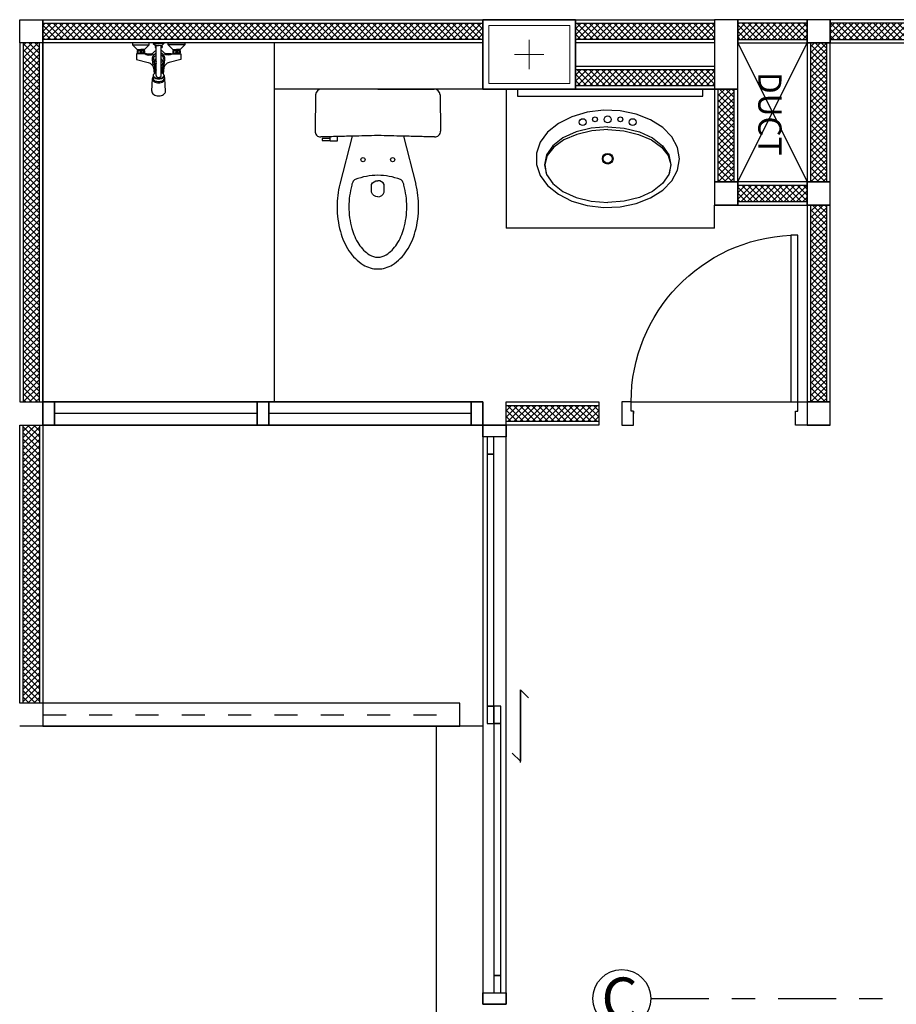
# Model space of a CAD drawing. Extents: x -3 to 214, y -139 to -4.
# Drawn here: x 116 to 119, y -109 to -105 of the extents above; entities that cross this region are included whole.
import ezdxf

# ---------------------------------------------------------------- set-up
doc = ezdxf.new("R2010")
doc.units = 0
doc.header["$MEASUREMENT"] = 0
doc.linetypes.add('CENTER', pattern=[2, 1.25, -0.25, 0.25, -0.25])
doc.linetypes.add('DASHED', pattern=[0.25, 0.125, -0.125])
doc.layers.get('0').update_dxf_attribs({"linetype": 'CONTINUOUS'})
for name, color, linetype in [('', 7, 'CONTINUOUS'), ('1-com', 82, 'CONTINUOUS'), ('COLM', 250, 'CONTINUOUS'), ('DOOR', 7, 'CONTINUOUS'), ('SANI', 250, 'CONTINUOUS'), ('SANI-DETL', 250, 'CONTINUOUS'), ('WALL', 7, 'CONTINUOUS'), ('WC-DET1', 8, 'CONTINUOUS'), ('WC-DET2', 250, 'CONTINUOUS'), ('WC-OUTL', 7, 'CONTINUOUS'), ('WIND', 250, 'CONTINUOUS')]:
    doc.layers.add(name, color=color, linetype=linetype)
for name, color, linetype, lineweight in [('.01', 250, 'CONTINUOUS', 9), ('.03', 250, 'CONTINUOUS', 9), ('ด้าน2', 8, 'CONTINUOUS', 5)]:
    doc.layers.add(name, color=color, linetype=linetype, lineweight=lineweight)
doc.styles.add('CordiaUPC', font='CORDIAU.TTF')
doc.styles.add('ROMANS', font='romans')
pattern_1 = [(225, (135.249564, -126.253828), (0.013258252, -0.013258252), []), (315, (135.249564, -126.253828), (0.013258252, 0.013258252), [])]
pattern_2 = [(315, (102.318292, -128.460395), (-0.013258252, -0.013258252), []), (225, (102.318292, -128.460395), (-0.013258252, 0.013258252), [])]
pattern_3 = [(315, (102.48702, -126.253828), (-0.013258252, -0.013258252), []), (225, (102.48702, -126.253828), (-0.013258252, 0.013258252), [])]
pattern_4 = [(315, (104.98702, -126.453828), (-0.013258252, -0.013258252), []), (225, (104.98702, -126.453828), (-0.013258252, 0.013258252), [])]
pattern_5 = [(315, (102.118292, -121.860395), (-0.013258252, -0.013258252), []), (225, (102.118292, -121.860395), (-0.013258252, 0.013258252), [])]
pattern_6 = [(315, (102.118292, -121.860395), (-0.013258252, -0.013258252), []), (225, (102.118292, -121.860395), (-0.013258252, 0.013258252), [])]
pattern_7 = [(315, (102.518292, -121.860395), (-0.013258252, -0.013258252), []), (225, (102.518292, -121.860395), (-0.013258252, 0.013258252), [])]
pattern_8 = [(315, (102.518292, -122.810395), (-0.013258252, -0.013258252), []), (225, (102.518292, -122.810395), (-0.013258252, 0.013258252), [])]
pattern_9 = [(315, (104.68702, -127.903828), (-0.013258252, -0.013258252), []), (225, (104.68702, -127.903828), (-0.013258252, 0.013258252), [])]
pattern_10 = [(315, (99.118292, -122.810395), (-0.013258252, -0.013258252), []), (225, (99.118292, -122.810395), (-0.013258252, 0.013258252), [])]
pattern_11 = [(315, (104.98702, -126.253828), (-0.013258252, -0.013258252), []), (225, (104.98702, -126.253828), (-0.013258252, 0.013258252), [])]
pattern_12 = [(315, (102.118292, -121.160395), (-0.013258252, -0.013258252), []), (225, (102.118292, -121.160395), (-0.013258252, 0.013258252), [])]

# ---------------------------------------------------------------- blocks, each defined once
blk = doc.blocks.new('DR080SL2')
at = {"layer": 'DOOR', "color": 7}
for points in [[(-0.36, 0.77), (-0.33, 0.77), (-0.33, 0.05), (-0.36, 0.05)], [(-0.36, 0.05), (-0.4, 0.05), (-0.4, -0.05), (-0.35, -0.05), (-0.35, 0.01), (-0.36, 0.01)], [(0.35, 0), (0.35, 0.01), (0.36, 0.01), (0.36, 0.05), (0.4, 0.05), (0.4, -0.05), (0.35, -0.05), (0.35, 0.01)]]:
    blk.add_lwpolyline(points, close=True, dxfattribs=at)
at = {"layer": 'DOOR', "color": 15}
blk.add_arc((-0.36, 0.05), 0.72, 0, 87.612, dxfattribs=at)
blk = doc.blocks.new('lav1')
at = {"layer": 'WC-DET1', "color": 7, "linetype": 'Continuous'}
for points in [[(0, 0.1373, 0), (-0.0707, 0.1317, 0), (-0.1367, 0.1154, 0), (-0.1933, 0.0895, 0), (-0.2367, 0.0557, 0), (-0.264, 0.0164, 0), (-0.2733, -0.0258, 0), (-0.264, -0.068, 0), (-0.2367, -0.1074, 0), (-0.1933, -0.1412, 0), (-0.1367, -0.1671, 0), (-0.0707, -0.1834, 0), (0, -0.1889, 0)], [(0, 0.1373, 0), (0.0707, 0.1317, 0), (0.1367, 0.1154, 0), (0.1933, 0.0895, 0), (0.2367, 0.0557, 0), (0.264, 0.0164, 0), (0.2733, -0.0258, 0), (0.264, -0.068, 0), (0.2367, -0.1074, 0), (0.1933, -0.1412, 0), (0.1367, -0.1671, 0), (0.0707, -0.1834, 0), (0, -0.1889, 0)]]:
    blk.add_polyline3d(points, dxfattribs=at)
at = {"layer": 'WC-DET1', "linetype": 'Continuous'}
for points in [[(0, 0.1255, 0), (-0.0691, 0.1201, 0), (-0.1336, 0.105, 0), (-0.1894, 0.0811, 0), (-0.2327, 0.05, 0), (-0.2609, 0.0136, 0), (-0.2719, -0.0256, 0), (-0.2652, -0.0651, 0)], [(0, 0.1255, 0), (0.0691, 0.1201, 0), (0.1336, 0.105, 0), (0.1894, 0.0811, 0), (0.2327, 0.05, 0), (0.2609, 0.0136, 0), (0.2719, -0.0256, 0), (0.2652, -0.0651, 0)]]:
    blk.add_polyline3d(points, dxfattribs=at)
at = {"layer": 'WC-DET1'}
for centre, radius in [((-0.1078, 0.1579), 0.0148), ((0, 0.1698), 0.0148), ((0.1078, 0.1579), 0.0148), ((0, 0), 0.0192)]:
    blk.add_circle(centre, radius, dxfattribs=at)
at = {"layer": 'WC-DET2'}
for centre, radius in [((-0.0547, 0.1698), 0.0104), ((0.0547, 0.1698), 0.0104), ((0, 0), 0.0231)]:
    blk.add_circle(centre, radius, dxfattribs=at)
at = {"layer": 'WC-OUTL', "linetype": 'Continuous'}
blk.add_polyline3d([(0.3102, -0.0007, 0), (0.3019, 0.0478, 0), (0.2772, 0.0937, 0), (0.2377, 0.1345, 0), (0.1853, 0.168, 0), (0.1229, 0.1924, 0), (0.0539, 0.2064, 0), (-0.018, 0.2093, 0), (-0.089, 0.2008, 0), (-0.1551, 0.1814, 0), (-0.2129, 0.1523, 0), (-0.2592, 0.1149, 0), (-0.2915, 0.0712, 0), (-0.3081, 0.0237, 0), (-0.3081, -0.0252, 0), (-0.2915, -0.0727, 0), (-0.2592, -0.1163, 0), (-0.2129, -0.1537, 0), (-0.1551, -0.1829, 0), (-0.089, -0.2023, 0), (-0.018, -0.2107, 0), (0.0539, -0.2079, 0), (0.1229, -0.1939, 0), (0.1853, -0.1695, 0), (0.2377, -0.1359, 0), (0.2772, -0.0951, 0), (0.3019, -0.0492, 0), (0.3102, -0.0007, 0)], dxfattribs=at)
blk = doc.blocks.new('C112P')
at = {"layer": 'SANI'}
for p, q in [((0, 0), (-0.2436, 0)), ((0, 0), (0.2436, 0)), ((-0.2686, -0.0244), (-0.2704, -0.1807)), ((0.2686, -0.0244), (0.2704, -0.1807))]:
    blk.add_line(p, q, dxfattribs=at)
for points in [[(-0.176, -0.2045), (-0.176, -0.225), (-0.206, -0.225), (-0.206, -0.221)], [(-0.206, -0.2137), (-0.206, -0.2052)], [(-0.111, -0.203), (-0.1642, -0.41)], [(0.111, -0.203), (0.1642, -0.41)], [(-0.206, -0.213), (-0.241, -0.213), (-0.241, -0.221), (-0.206, -0.221)]]:
    blk.add_lwpolyline(points, dxfattribs=at)
for points in [[(-0.1642, -0.41, 0.060393), (-0.176, -0.5075, 0.066378), (-0.1617, -0.6145, 0.07894), (-0.1245, -0.6974, 0.107161), (-0.063, -0.7578, 0.141828), (0, -0.776, 0.141828)], [(0, -0.776, 0.141828), (0.063, -0.7578, 0.107161), (0.1245, -0.6974, 0.07894), (0.1617, -0.6145, 0.066378), (0.176, -0.5075, 0.060393), (0.1642, -0.41, 0.07894)]]:
    blk.add_lwpolyline(points, format="xyb", dxfattribs=at)
for centre, radius, start, end in [((-0.2436, -0.025), 0.025, 90, 178.6163), ((0.2436, -0.025), 0.025, 1.3837, 90), ((-0.2471, -0.1829), 0.0234, 174.6505, 270.8232), ((4.448, -178.999), 178.8543, 91.491072, 91.50412), ((4.448, -178.999), 178.8543, 91.46026, 91.481762), ((-4.448, -178.999), 178.8543, 88.518238, 88.53974), ((-4.448, -178.999), 178.8543, 88.508928, 88.518238), ((-4.2196, -161.8714), 161.7267, 88.418219, 88.43194), ((0.2454, -0.1813), 0.025, 268.4959, 1.3837)]:
    blk.add_arc(centre, radius, start, end, dxfattribs=at)
at = {"layer": 'SANI-DETL'}
blk.add_lwpolyline([(-0.206, -0.221), (-0.206, -0.2137)], dxfattribs=at)
for points in [[(0, -0.465, -0.331195), (-0.027, -0.444), (-0.027, -0.412, -0.315552), (0, -0.395, -0.951778)], [(0, -0.465, 0.331195), (0.027, -0.444), (0.027, -0.412, 0.315552), (0, -0.395, 0.951778)]]:
    blk.add_lwpolyline(points, format="xyb", dxfattribs=at)
for centre in [(-0.064, -0.304), (0.064, -0.304)]:
    blk.add_circle(centre, 0.009, dxfattribs=at)
for centre, radius, start, end in [((4.448, -178.999), 178.8543, 91.481762, 91.491072), ((4.448, -178.999), 178.8543, 91.425059, 91.46026), ((-4.448, -178.999), 178.8543, 88.53974, 88.574941), ((0.0004, -0.6395), 0.2679, 90.0772, 111.4294), ((-0.0004, -0.6395), 0.2679, 68.5706, 89.9228), ((0.2322, -0.5075), 0.3572, 164.8096, 180), ((0.1178, -0.4764), 0.2387, 161.4862, 164.8096), ((-0.0902, -0.4087), 0.02, 111.4294, 156.1597), ((0.0902, -0.4087), 0.02, 23.8403, 68.5706), ((-0.1178, -0.4764), 0.2387, 15.1904, 18.5138), ((-0.2322, -0.5075), 0.3572, 0, 15.1904), ((0.2322, -0.5075), 0.3572, 180, 195.1904), ((-0.2322, -0.5075), 0.3572, 344.8096, 0), ((0.1178, -0.5386), 0.2387, 195.1904, 213.2446), ((-0.1178, -0.5386), 0.2387, 326.7554, 344.8096), ((0.0455, -0.5859), 0.1522, 213.2446, 237.7108), ((-0.0455, -0.5859), 0.1522, 302.2892, 326.7554), ((0, -0.658), 0.067, 237.7108, 270), ((0, -0.658), 0.067, 270, 302.2892)]:
    blk.add_arc(centre, radius, start, end, dxfattribs=at)
blk = doc.blocks.new('TS305AP')
at = {"layer": 'WC-DET1'}
for p, q in [((-0.013, -0.022), (-0.011, -0.022)), ((0.013, -0.022), (0.011, -0.022)), ((-0.0294, -0.2089), (-0.027, -0.1535)), ((-0.0234, -0.1404), (-0.0234, -0.1544)), ((0.0234, -0.1404), (0.0234, -0.1544)), ((0.0294, -0.2089), (0.0269, -0.1535))]:
    blk.add_line(p, q, dxfattribs=at)
for points in [[(-0.099, 0), (-0.113, 0), (-0.113, -0.008)], [(-0.078, 0), (-0.099, 0)], [(-0.041, -0.008), (-0.041, 0), (-0.078, 0)], [(-0.011, 0), (0.011, 0)], [(0.011, 0), (0.023, 0)], [(0.023, 0), (0.023, -0.003)], [(0.041, -0.008), (0.041, 0), (0.078, 0)], [(0.078, 0), (0.099, 0)], [(0.099, 0), (0.113, 0), (0.113, -0.008)], [(-0.113, -0.008), (-0.093, -0.028), (-0.091, -0.028)], [(-0.113, -0.008), (-0.041, -0.008)], [(-0.091, -0.033), (-0.093, -0.035), (-0.093, -0.043), (-0.091, -0.045)], [(-0.091, -0.028), (-0.091, -0.033)], [(-0.091, -0.028), (-0.077, -0.028)], [(-0.091, -0.033), (-0.077, -0.033)], [(-0.089, -0.035), (-0.086, -0.033)], [(-0.08, -0.035), (-0.077, -0.035)], [(-0.063, -0.028), (-0.077, -0.028)], [(-0.063, -0.033), (-0.077, -0.033)], [(-0.074, -0.035), (-0.077, -0.035)], [(-0.065, -0.035), (-0.068, -0.033)], [(-0.041, -0.008), (-0.061, -0.028), (-0.063, -0.028)], [(-0.063, -0.028), (-0.063, -0.033)], [(-0.063, -0.033), (-0.061, -0.035), (-0.061, -0.043), (-0.063, -0.045)], [(-0.023, 0), (-0.023, -0.003)], [(-0.023, 0), (-0.011, 0)], [(-0.023, -0.003), (-0.014, -0.011), (-0.011, -0.011)], [(-0.011, -0.141), (-0.011, -0.011)], [(-0.011, -0.011), (0, -0.011)], [(0.011, -0.011), (0, -0.011)], [(0.023, -0.003), (0.014, -0.011), (0.011, -0.011)], [(0.011, -0.141), (0.011, -0.011)], [(0.041, -0.008), (0.061, -0.028), (0.063, -0.028)], [(0.113, -0.008), (0.041, -0.008)], [(0.063, -0.033), (0.061, -0.035), (0.061, -0.043), (0.063, -0.045)], [(0.063, -0.028), (0.077, -0.028)], [(0.063, -0.028), (0.063, -0.033)], [(0.063, -0.033), (0.077, -0.033)], [(0.065, -0.035), (0.068, -0.033)], [(0.074, -0.035), (0.077, -0.035)], [(0.091, -0.028), (0.077, -0.028)], [(0.091, -0.033), (0.077, -0.033)], [(0.08, -0.035), (0.077, -0.035)], [(0.089, -0.035), (0.086, -0.033)], [(0.113, -0.008), (0.093, -0.028), (0.091, -0.028)], [(0.091, -0.028), (0.091, -0.033)], [(0.091, -0.033), (0.093, -0.035), (0.093, -0.043), (0.091, -0.045)], [(-0.091, -0.047), (-0.091, -0.045)], [(-0.091, -0.045), (-0.077, -0.045)], [(-0.063, -0.047), (-0.091, -0.047)], [(-0.089, -0.043), (-0.087, -0.045)], [(-0.08, -0.043), (-0.077, -0.043)], [(-0.074, -0.043), (-0.077, -0.043)], [(-0.063, -0.045), (-0.077, -0.045)], [(-0.065, -0.043), (-0.067, -0.045)], [(-0.063, -0.047), (-0.063, -0.045)], [(-0.052, -0.047), (-0.063, -0.047)], [(0.052, -0.047), (0.063, -0.047)], [(0.063, -0.045), (0.077, -0.045)], [(0.063, -0.047), (0.063, -0.045)], [(0.063, -0.047), (0.091, -0.047)], [(0.065, -0.043), (0.067, -0.045)], [(0.074, -0.043), (0.077, -0.043)], [(0.08, -0.043), (0.077, -0.043)], [(0.091, -0.045), (0.077, -0.045)], [(0.089, -0.043), (0.087, -0.045)], [(0.091, -0.047), (0.091, -0.045)], [(-0.0199, -0.1339), (-0.0199, -0.1331)]]:
    blk.add_lwpolyline(points, dxfattribs=at)
for points in [[(-0.052, -0.047, 0.124787), (-0.028, -0.046, 0.150148), (-0.022, -0.042, -0.138484), (-0.011, -0.0325, -0.763371)], [(-0.0137, -0.0111, 0.295855), (-0.013, -0.022, 2.290285)], [(0.052, -0.047, -0.124787), (0.028, -0.046, -0.150148), (0.022, -0.042, 0.138484), (0.011, -0.0325, 0.763371)], [(0.0137, -0.0111, -0.295855), (0.013, -0.022, -2.290285)], [(-0.091, -0.047), (-0.096, -0.047), (-0.096, -0.072), (-0.045, -0.085, -0.262594), (-0.022, -0.107), (-0.0196, -0.1324, 0.359112)], [(-0.022, -0.106), (-0.027, -0.073, -0.341063), (-0.011, -0.0442, -0.987421)], [(-0.022, -0.071, -0.265345), (-0.011, -0.0527, -0.685598)], [(-0.022, -0.071), (-0.0141, -0.1304, 0.389882)], [(0.022, -0.106), (0.027, -0.073, 0.341063), (0.011, -0.0442, 0.987421)], [(0.022, -0.071, 0.265345), (0.011, -0.0527, 0.685598)], [(0.022, -0.071), (0.0141, -0.1304, -0.389882)], [(0.091, -0.047), (0.096, -0.047), (0.096, -0.072), (0.045, -0.085, 0.262594), (0.022, -0.107), (0.0195, -0.1335, -0.359112)], [(-0.017, -0.109, -0.339407), (-0.011, -0.1031)], [(0.017, -0.109, 0.339407), (0.011, -0.1031)], [(-0.0234, -0.1456, 0.037038), (-0.0252, -0.1481, 0.138318), (-0.0271, -0.1546, 0.138318), (-0.0252, -0.1612, 0.107063), (-0.0192, -0.1675, 0.080523), (-0.0108, -0.1714, 0.068353), (-0.0001, -0.1729, 0.068353), (0.0107, -0.1714, 0.080523), (0.019, -0.1675, 0.107063), (0.0251, -0.1612, 0.138318), (0.0269, -0.1546, 0.138318), (0.0251, -0.1481, 0.034344), (0.0234, -0.1458, 0.080523)], [(-0.0109, -0.1293, 0.054612), (-0.0166, -0.1315, 0.10552), (-0.022, -0.1361, 0.166556), (-0.0234, -0.1404, 0.166556), (-0.022, -0.1447, 0.10552), (-0.0166, -0.1492, 0.068258), (-0.0094, -0.1519, 0.054428), (0, -0.1529, 0.054428), (0.0094, -0.1519, 0.068258), (0.0166, -0.1492, 0.10552), (0.022, -0.1447, 0.166556), (0.0234, -0.1404, 0.166556), (0.022, -0.1361, 0.10552), (0.0166, -0.1315, 0.053866), (0.011, -0.1293, 0.054428)], [(-0.0233, -0.1416, 0.045176), (-0.0234, -0.1429, 0.166556), (-0.022, -0.1472, 0.10552), (-0.0166, -0.1517, 0.068258), (-0.0094, -0.1544, 0.054428), (0, -0.1554, 0.054428), (0.0094, -0.1544, 0.068258), (0.0166, -0.1517, 0.10552), (0.022, -0.1472, 0.166556), (0.0234, -0.1429, 0.045176), (0.0233, -0.1416, 0.10552)], [(-0.0234, -0.1544, 0.166556), (-0.022, -0.1587, 0.10552), (-0.0166, -0.1633, 0.068258), (-0.0094, -0.1659, 0.054428), (0, -0.1669, 0.054428), (0.0094, -0.1659, 0.068258), (0.0166, -0.1633, 0.10552), (0.022, -0.1587, 0.166556), (0.0234, -0.1544, 0.166556)], [(-0.011, -0.141, 0.130159), (-0.0102, -0.1439, 0.106469), (-0.0078, -0.1467, 0.084248), (-0.0043, -0.1484, 0.073281), (0, -0.149, 0.073281), (0.0043, -0.1484, 0.084248), (0.0078, -0.1467, 0.106469), (0.0102, -0.1439, 0.130159), (0.011, -0.141, 0.130159)], [(-0.0294, -0.2077, 0.021721), (-0.0294, -0.2089, 0.137703), (-0.0274, -0.2161, 0.107036), (-0.0208, -0.223, 0.080802), (-0.0117, -0.2273, 0.068708), (0, -0.2289, 0.068708), (0.0117, -0.2273, 0.080802), (0.0208, -0.223, 0.107036), (0.0274, -0.2161, 0.137703), (0.0294, -0.2089, 0.011582), (0.0294, -0.2082, 0.107036)]]:
    blk.add_lwpolyline(points, format="xyb", dxfattribs=at)
for centre, radius, start, end in [((0, -0.084), 0.019, 125.3765, 234.6235), ((0, -0.084), 0.012, 156.4435, 203.5565), ((0, -0.084), 0.019, 305.3765, 54.6235), ((0, -0.084), 0.012, 336.4435, 23.5565), ((0, -0.124), 0.013, 147.7958, 205.2047), ((0, -0.124), 0.013, 334.7953, 32.2042)]:
    blk.add_arc(centre, radius, start, end, dxfattribs=at)
at = {"layer": 'WC-DET2'}
for points in [[(-0.093, -0.043), (-0.089, -0.043), (-0.089, -0.035), (-0.093, -0.035)], [(-0.082, -0.033), (-0.08, -0.035), (-0.08, -0.043), (-0.082, -0.045)], [(-0.072, -0.033), (-0.074, -0.035), (-0.074, -0.043), (-0.072, -0.045)], [(-0.061, -0.043), (-0.065, -0.043), (-0.065, -0.035), (-0.061, -0.035)], [(-0.023, -0.003), (0, -0.003)], [(0.023, -0.003), (0, -0.003)], [(0.061, -0.043), (0.065, -0.043), (0.065, -0.035), (0.061, -0.035)], [(0.072, -0.033), (0.074, -0.035), (0.074, -0.043), (0.072, -0.045)], [(0.082, -0.033), (0.08, -0.035), (0.08, -0.043), (0.082, -0.045)], [(0.093, -0.043), (0.089, -0.043), (0.089, -0.035), (0.093, -0.035)]]:
    blk.add_lwpolyline(points, dxfattribs=at)
for points in [[(-0.012, -0.011, 0.203453), (-0.0126, -0.0113, 0.097163), (-0.0134, -0.0125, 0.054131), (-0.0138, -0.014, 0.041072), (-0.014, -0.016, 0.041072), (-0.0138, -0.018, 0.054131), (-0.0134, -0.0195, 0.097163), (-0.0126, -0.0207, 0.203453), (-0.012, -0.021, 0.203453), (-0.0114, -0.0207, 0.037953), (-0.011, -0.0203, 0.054131)], [(-0.011, -0.0117, 0.037953), (-0.0114, -0.0113, 0.203453), (-0.012, -0.011, 0.203453)], [(0.011, -0.0117, -0.037953), (0.0114, -0.0113, -0.203453), (0.012, -0.011, -0.203453)], [(0.012, -0.011, -0.203453), (0.0126, -0.0113, -0.097163), (0.0134, -0.0125, -0.054131), (0.0138, -0.014, -0.041072), (0.014, -0.016, -0.041072), (0.0138, -0.018, -0.054131), (0.0134, -0.0195, -0.097163), (0.0126, -0.0207, -0.203453), (0.012, -0.021, -0.203453), (0.0114, -0.0207, -0.037953), (0.011, -0.0203, -0.054131)], [(-0.058, -0.047, 0.205258), (-0.05, -0.052, 0.137424), (-0.025, -0.049, 5.029097)], [(0.058, -0.047, -0.205258), (0.05, -0.052, -0.137424), (0.025, -0.049, -5.029097)], [(-0.022, -0.106), (-0.0187, -0.1329, 0.344513)], [(-0.011, -0.1053, 0.270156), (-0.015, -0.11), (-0.0123, -0.1297, 0.398282)], [(0.011, -0.1053, -0.270156), (0.015, -0.11), (0.0123, -0.1297, -0.398282)], [(0.022, -0.106), (0.0187, -0.1329, -0.344513)]]:
    blk.add_lwpolyline(points, format="xyb", dxfattribs=at)
for centre, start, end in [((-0.0001, -0.1208), 148.0749, 157.9391), ((0.0001, -0.1208), 22.0609, 31.9251)]:
    blk.add_arc(centre, 0.0128, start, end, dxfattribs=at)
blk = doc.blocks.new('30x40')
at = {"layer": '.03'}
blk.add_lwpolyline([(7.1, -32.9), (7.5, -32.9), (7.5, -33.2), (7.1, -33.2)], close=True, dxfattribs=at)
at = {"layer": 'COLM'}
blk.add_lwpolyline([(7.1, -33.2), (7.5, -33.2), (7.5, -32.9), (7.1, -32.9), (7.1, -33.2)], dxfattribs=at)
at = {"layer": 'ด้าน2', "color": 4}
for p, q in [((7.3, -32.9867), (7.3, -33.1133)), ((7.2367, -33.05), (7.3633, -33.05))]:
    blk.add_line(p, q, dxfattribs=at)
at = {"layer": 'ด้าน2', "color": 1}
blk.add_lwpolyline([(7.125, -32.925), (7.475, -32.925), (7.475, -33.175), (7.125, -33.175)], close=True, dxfattribs=at)

msp = doc.modelspace()

# ---------------------------------------------------------------- hatches: boundary and pattern name
at = {"layer": ''}
h = msp.add_hatch(dxfattribs=at)
h.set_pattern_fill('NET', color=250, scale=0.15, angle=45, style=0)
h.set_pattern_definition(pattern_3)
h.paths.add_polyline_path([(115.7183, -104.9954), (115.7183, -104.9254), (117.6183, -104.9254), (117.6183, -104.9954)])
h = msp.add_hatch(dxfattribs=at)
h.set_pattern_fill('NET', color=250, scale=0.15, angle=45, style=0)
h.set_pattern_definition(pattern_3)
h.paths.add_polyline_path([(115.7183, -104.9954), (115.7183, -104.9254), (117.6183, -104.9254), (117.6183, -104.9954)])
h = msp.add_hatch(dxfattribs=at)
h.set_pattern_fill('NET', color=250, scale=0.15, angle=45, style=0)
h.set_pattern_definition(pattern_11)
h.paths.add_polyline_path([(118.0183, -104.9954), (118.0183, -104.9254), (118.6183, -104.9254), (118.6183, -104.9954)])
h = msp.add_hatch(dxfattribs=at)
h.set_pattern_fill('NET', color=250, scale=0.15, angle=45, style=0)
h.set_pattern_definition(pattern_11)
h.paths.add_polyline_path([(118.0183, -104.9954), (118.0183, -104.9254), (118.6183, -104.9254), (118.6183, -104.9954)])
h = msp.add_hatch(dxfattribs=at)
h.set_pattern_fill('NET', color=250, scale=0.15, angle=45, style=0)
h.set_pattern_definition(pattern_12)
h.paths.add_polyline_path([(118.7183, -104.9254), (118.7183, -104.9954), (119.0183, -104.9954), (119.0183, -104.9254)])
h = msp.add_hatch(dxfattribs=at)
h.set_pattern_fill('NET', color=250, scale=0.15, angle=45, style=0)
h.set_pattern_definition(pattern_12)
h.paths.add_polyline_path([(118.7183, -104.9254), (118.7183, -104.9954), (119.0183, -104.9954), (119.0183, -104.9254)])
h = msp.add_hatch(dxfattribs=at)
h.set_pattern_fill('NET', color=250, scale=0.15, angle=45, style=0)
h.set_pattern_definition(pattern_1)
h.paths.add_polyline_path([(122.2183, -104.9954), (122.2183, -104.9254), (119.1183, -104.9254), (119.1183, -104.9954)])
h = msp.add_hatch(dxfattribs=at)
h.set_pattern_fill('NET', color=250, scale=0.15, angle=45, style=0)
h.set_pattern_definition(pattern_1)
h.paths.add_polyline_path([(122.2183, -104.9954), (122.2183, -104.9254), (119.1183, -104.9254), (119.1183, -104.9954)])
h = msp.add_hatch(dxfattribs=at)
h.set_pattern_fill('NET', color=250, scale=0.15, angle=45, style=0)
h.set_pattern_definition(pattern_10)
h.paths.add_polyline_path([(115.6333, -106.5604), (115.7033, -106.5604), (115.7033, -105.0104), (115.6333, -105.0104)])
h = msp.add_hatch(dxfattribs=at)
h.set_pattern_fill('NET', color=250, scale=0.15, angle=45, style=0)
h.set_pattern_definition(pattern_10)
h.paths.add_polyline_path([(115.6333, -106.5604), (115.7033, -106.5604), (115.7033, -105.0104), (115.6333, -105.0104)])
h = msp.add_hatch(dxfattribs=at)
h.set_pattern_fill('NET', color=250, scale=0.15, angle=45, style=0)
h.set_pattern_definition(pattern_7)
h.paths.add_polyline_path([(119.0333, -105.6104), (119.1033, -105.6104), (119.1033, -105.0104), (119.0333, -105.0104)])
h = msp.add_hatch(dxfattribs=at)
h.set_pattern_fill('NET', color=250, scale=0.15, angle=45, style=0)
h.set_pattern_definition(pattern_7)
h.paths.add_polyline_path([(119.0333, -105.6104), (119.1033, -105.6104), (119.1033, -105.0104), (119.0333, -105.0104)])
h = msp.add_hatch(dxfattribs=at)
h.set_pattern_fill('NET', color=250, scale=0.15, angle=45, style=0)
h.set_pattern_definition(pattern_4)
h.paths.add_polyline_path([(118.0183, -105.1954), (118.0183, -105.1254), (118.6183, -105.1254), (118.6183, -105.1954)])
h = msp.add_hatch(dxfattribs=at)
h.set_pattern_fill('NET', color=250, scale=0.15, angle=45, style=0)
h.set_pattern_definition(pattern_4)
h.paths.add_polyline_path([(118.0183, -105.1954), (118.0183, -105.1254), (118.6183, -105.1254), (118.6183, -105.1954)])
h = msp.add_hatch(dxfattribs=at)
h.set_pattern_fill('NET', color=250, scale=0.15, angle=45, style=0)
h.set_pattern_definition(pattern_5)
h.paths.add_polyline_path([(118.6333, -105.6104), (118.7033, -105.6104), (118.7033, -105.2104), (118.6333, -105.2104)])
h = msp.add_hatch(dxfattribs=at)
h.set_pattern_fill('NET', color=250, scale=0.15, angle=45, style=0)
h.set_pattern_definition(pattern_5)
h.paths.add_polyline_path([(118.6333, -105.6104), (118.7033, -105.6104), (118.7033, -105.2104), (118.6333, -105.2104)])
h = msp.add_hatch(dxfattribs=at)
h.set_pattern_fill('NET', color=250, scale=0.15, angle=45, style=0)
h.set_pattern_definition(pattern_6)
h.paths.add_polyline_path([(118.7183, -105.6254), (118.7183, -105.6954), (119.0183, -105.6954), (119.0183, -105.6254)])
h = msp.add_hatch(dxfattribs=at)
h.set_pattern_fill('NET', color=250, scale=0.15, angle=45, style=0)
h.set_pattern_definition(pattern_6)
h.paths.add_polyline_path([(118.7183, -105.6254), (118.7183, -105.6954), (119.0183, -105.6954), (119.0183, -105.6254)])
h = msp.add_hatch(dxfattribs=at)
h.set_pattern_fill('NET', color=250, scale=0.15, angle=45, style=0)
h.set_pattern_definition(pattern_8)
h.paths.add_polyline_path([(119.0333, -106.5604), (119.1033, -106.5604), (119.1033, -105.7104), (119.0333, -105.7104)])
h = msp.add_hatch(dxfattribs=at)
h.set_pattern_fill('NET', color=250, scale=0.15, angle=45, style=0)
h.set_pattern_definition(pattern_8)
h.paths.add_polyline_path([(119.0333, -106.5604), (119.1033, -106.5604), (119.1033, -105.7104), (119.0333, -105.7104)])
h = msp.add_hatch(dxfattribs=at)
h.set_pattern_fill('NET', color=250, scale=0.15, angle=45, style=0)
h.set_pattern_definition(pattern_9)
h.paths.add_polyline_path([(117.7183, -106.6454), (117.7183, -106.5754), (118.1183, -106.5754), (118.1183, -106.6454)])
h = msp.add_hatch(dxfattribs=at)
h.set_pattern_fill('NET', color=250, scale=0.15, angle=45, style=0)
h.set_pattern_definition(pattern_9)
h.paths.add_polyline_path([(117.7183, -106.6454), (117.7183, -106.5754), (118.1183, -106.5754), (118.1183, -106.6454)])
h = msp.add_hatch(dxfattribs=at)
h.set_pattern_fill('NET', color=250, scale=0.15, angle=45, style=0)
h.set_pattern_definition(pattern_2)
h.paths.add_polyline_path([(115.6333, -106.6604), (115.7033, -106.6604), (115.7033, -107.8604), (115.6333, -107.8604)])
h = msp.add_hatch(dxfattribs=at)
h.set_pattern_fill('NET', color=250, scale=0.15, angle=45, style=0)
h.set_pattern_definition(pattern_2)
h.paths.add_polyline_path([(115.6333, -106.6604), (115.7033, -106.6604), (115.7033, -107.8604), (115.6333, -107.8604)])

# ---------------------------------------------------------------- linework, layer by layer
at = {"layer": '', "color": 250}
for p, q in [((118.7183, -105.6104), (119.0183, -105.0104)), ((118.7183, -105.0104), (119.0183, -105.6104)), ((118.7183, -105.6104), (119.0183, -105.0104)), ((118.7183, -105.0104), (119.0183, -105.6104)), ((118.2583, -106.5604), (118.9783, -106.5604)), ((118.2583, -106.5604), (118.9783, -106.5604))]:
    msp.add_line(p, q, dxfattribs=at)
for points in [[(115.6183, -104.9104), (115.7183, -104.9104), (115.7183, -105.0104), (115.6183, -105.0104)], [(115.6183, -104.9104), (115.7183, -104.9104), (115.7183, -105.0104), (115.6183, -105.0104)], [(115.7183, -105.0104), (115.7183, -104.9104), (117.6183, -104.9104), (117.6183, -105.0104)], [(115.7183, -105.0104), (115.7183, -104.9104), (117.6183, -104.9104), (117.6183, -105.0104)], [(115.7183, -104.9954), (115.7183, -104.9254), (117.6183, -104.9254), (117.6183, -104.9954)], [(115.7183, -104.9954), (115.7183, -104.9254), (117.6183, -104.9254), (117.6183, -104.9954)], [(118.0183, -105.0104), (118.0183, -104.9104), (118.6183, -104.9104), (118.6183, -105.0104)], [(118.0183, -105.0104), (118.0183, -104.9104), (118.6183, -104.9104), (118.6183, -105.0104)], [(118.0183, -104.9954), (118.0183, -104.9254), (118.6183, -104.9254), (118.6183, -104.9954)], [(118.0183, -104.9954), (118.0183, -104.9254), (118.6183, -104.9254), (118.6183, -104.9954)], [(118.7183, -104.9104), (118.6183, -104.9104), (118.6183, -105.2104), (118.7183, -105.2104)], [(118.7183, -104.9104), (118.6183, -104.9104), (118.6183, -105.2104), (118.7183, -105.2104)], [(118.7183, -104.9104), (118.7183, -105.0104), (119.0183, -105.0104), (119.0183, -104.9104)], [(118.7183, -104.9104), (118.7183, -105.0104), (119.0183, -105.0104), (119.0183, -104.9104)], [(118.7183, -104.9254), (118.7183, -104.9954), (119.0183, -104.9954), (119.0183, -104.9254)], [(118.7183, -104.9254), (118.7183, -104.9954), (119.0183, -104.9954), (119.0183, -104.9254)], [(119.1183, -104.9104), (119.0183, -104.9104), (119.0183, -105.0104), (119.1183, -105.0104)], [(119.1183, -104.9104), (119.0183, -104.9104), (119.0183, -105.0104), (119.1183, -105.0104)], [(122.2183, -105.0104), (122.2183, -104.9104), (119.1183, -104.9104), (119.1183, -105.0104)], [(122.2183, -105.0104), (122.2183, -104.9104), (119.1183, -104.9104), (119.1183, -105.0104)], [(122.2183, -104.9954), (122.2183, -104.9254), (119.1183, -104.9254), (119.1183, -104.9954)], [(122.2183, -104.9954), (122.2183, -104.9254), (119.1183, -104.9254), (119.1183, -104.9954)], [(115.6183, -106.5604), (115.7183, -106.5604), (115.7183, -105.0104), (115.6183, -105.0104)], [(115.6183, -106.5604), (115.7183, -106.5604), (115.7183, -105.0104), (115.6183, -105.0104)], [(115.6333, -106.5604), (115.7033, -106.5604), (115.7033, -105.0104), (115.6333, -105.0104)], [(115.6333, -106.5604), (115.7033, -106.5604), (115.7033, -105.0104), (115.6333, -105.0104)], [(115.7183, -106.5604), (116.7183, -106.5604), (116.7183, -105.0104), (115.7183, -105.0104)], [(115.7183, -106.5604), (116.7183, -106.5604), (116.7183, -105.0104), (115.7183, -105.0104)], [(119.0183, -105.6104), (119.1183, -105.6104), (119.1183, -105.0104), (119.0183, -105.0104)], [(119.0183, -105.6104), (119.1183, -105.6104), (119.1183, -105.0104), (119.0183, -105.0104)], [(119.0333, -105.6104), (119.1033, -105.6104), (119.1033, -105.0104), (119.0333, -105.0104)], [(119.0333, -105.6104), (119.1033, -105.6104), (119.1033, -105.0104), (119.0333, -105.0104)], [(118.0183, -105.2104), (118.0183, -105.1104), (118.6183, -105.1104), (118.6183, -105.2104)], [(118.0183, -105.2104), (118.0183, -105.1104), (118.6183, -105.1104), (118.6183, -105.2104)], [(118.0183, -105.1954), (118.0183, -105.1254), (118.6183, -105.1254), (118.6183, -105.1954)], [(118.0183, -105.1954), (118.0183, -105.1254), (118.6183, -105.1254), (118.6183, -105.1954)], [(117.7683, -105.2404), (118.5683, -105.2404), (118.5683, -105.2104), (117.7683, -105.2104)], [(117.7683, -105.2404), (118.5683, -105.2404), (118.5683, -105.2104), (117.7683, -105.2104)], [(118.6183, -105.6104), (118.7183, -105.6104), (118.7183, -105.2104), (118.6183, -105.2104)], [(118.6183, -105.6104), (118.7183, -105.6104), (118.7183, -105.2104), (118.6183, -105.2104)], [(118.6333, -105.6104), (118.7033, -105.6104), (118.7033, -105.2104), (118.6333, -105.2104)], [(118.6333, -105.6104), (118.7033, -105.6104), (118.7033, -105.2104), (118.6333, -105.2104)], [(118.7183, -105.6104), (118.6183, -105.6104), (118.6183, -105.7104), (118.7183, -105.7104)], [(118.7183, -105.6104), (118.6183, -105.6104), (118.6183, -105.7104), (118.7183, -105.7104)], [(118.7183, -105.6104), (118.7183, -105.7104), (119.0183, -105.7104), (119.0183, -105.6104)], [(118.7183, -105.6104), (118.7183, -105.7104), (119.0183, -105.7104), (119.0183, -105.6104)], [(119.1183, -105.6104), (119.0183, -105.6104), (119.0183, -105.7104), (119.1183, -105.7104)], [(119.1183, -105.6104), (119.0183, -105.6104), (119.0183, -105.7104), (119.1183, -105.7104)], [(118.7183, -105.6254), (118.7183, -105.6954), (119.0183, -105.6954), (119.0183, -105.6254)], [(118.7183, -105.6254), (118.7183, -105.6954), (119.0183, -105.6954), (119.0183, -105.6254)], [(119.0183, -106.5604), (119.1183, -106.5604), (119.1183, -105.7104), (119.0183, -105.7104)], [(119.0183, -106.5604), (119.1183, -106.5604), (119.1183, -105.7104), (119.0183, -105.7104)], [(119.0333, -106.5604), (119.1033, -106.5604), (119.1033, -105.7104), (119.0333, -105.7104)], [(119.0333, -106.5604), (119.1033, -106.5604), (119.1033, -105.7104), (119.0333, -105.7104)], [(117.7183, -106.6604), (117.7183, -106.5604), (118.1183, -106.5604), (118.1183, -106.6604)], [(117.7183, -106.6604), (117.7183, -106.5604), (118.1183, -106.5604), (118.1183, -106.6604)], [(117.7183, -106.6454), (117.7183, -106.5754), (118.1183, -106.5754), (118.1183, -106.6454)], [(117.7183, -106.6454), (117.7183, -106.5754), (118.1183, -106.5754), (118.1183, -106.6454)], [(119.1183, -106.5604), (119.0183, -106.5604), (119.0183, -106.6604), (119.1183, -106.6604)], [(119.1183, -106.5604), (119.0183, -106.5604), (119.0183, -106.6604), (119.1183, -106.6604)], [(115.6183, -106.6604), (115.7183, -106.6604), (115.7183, -107.8604), (115.6183, -107.8604)], [(115.6183, -106.6604), (115.7183, -106.6604), (115.7183, -107.8604), (115.6183, -107.8604)], [(115.6333, -106.6604), (115.7033, -106.6604), (115.7033, -107.8604), (115.6333, -107.8604)], [(115.6333, -106.6604), (115.7033, -106.6604), (115.7033, -107.8604), (115.6333, -107.8604)], [(117.6661, -106.7104), (117.6361, -106.7104), (117.6361, -106.7854), (117.6661, -106.7854)], [(117.6661, -106.7104), (117.6361, -106.7104), (117.6361, -106.7854), (117.6661, -106.7854)], [(117.6661, -106.7104), (117.6361, -106.7104), (117.6361, -106.7854), (117.6661, -106.7854)], [(117.6661, -106.7104), (117.6361, -106.7104), (117.6361, -106.7854), (117.6661, -106.7854)], [(115.7183, -107.9604), (117.5183, -107.9604), (117.5183, -107.8604), (115.7183, -107.8604)], [(115.7183, -107.9604), (117.5183, -107.9604), (117.5183, -107.8604), (115.7183, -107.8604)], [(117.6661, -107.8729), (117.6361, -107.8729), (117.6361, -107.9479), (117.6661, -107.9479)], [(117.6661, -107.8729), (117.6361, -107.8729), (117.6361, -107.9479), (117.6661, -107.9479)], [(117.6961, -107.8729), (117.6661, -107.8729), (117.6661, -107.9479), (117.6961, -107.9479)], [(117.6961, -107.8729), (117.6661, -107.8729), (117.6661, -107.9479), (117.6961, -107.9479)], [(117.6961, -109.0354), (117.6661, -109.0354), (117.6661, -109.1104), (117.6961, -109.1104)], [(117.6961, -109.0354), (117.6661, -109.0354), (117.6661, -109.1104), (117.6961, -109.1104)]]:
    msp.add_lwpolyline(points, close=True, dxfattribs=at)
at = {"color": 250}
for p, q in [((118.0183, -105.2104), (118.6183, -105.2104)), ((118.0183, -105.2104), (118.6183, -105.2104)), ((118.6183, -105.8104), (118.6183, -105.7104)), ((118.6183, -105.8104), (118.6183, -105.7104)), ((117.4183, -109.2604), (117.4183, -107.9604))]:
    msp.add_line(p, q, dxfattribs=at)
at = {"layer": '1-com', "linetype": 'CENTER', "ltscale": 0.2}
msp.add_line((118.3431, -109.1354), (123.5994, -109.1354), dxfattribs=at)
at = {"layer": '1-com'}
msp.add_circle((118.2181, -109.1354), 0.125, dxfattribs=at)
at = {"layer": 'COLM', "color": 250}
for points in [[(117.6183, -104.9104), (118.0183, -104.9104), (118.0183, -105.2104), (117.6183, -105.2104), (117.6183, -104.9104)], [(117.6183, -104.9104), (118.0183, -104.9104), (118.0183, -105.2104), (117.6183, -105.2104), (117.6183, -104.9104)], [(117.6183, -105.2104), (118.0183, -105.2104), (118.0183, -104.9104), (117.6183, -104.9104), (117.6183, -105.2104)], [(117.6183, -105.2104), (118.0183, -105.2104), (118.0183, -104.9104), (117.6183, -104.9104), (117.6183, -105.2104)]]:
    msp.add_lwpolyline(points, dxfattribs=at)
at = {"layer": 'DOOR', "color": 250, "linetype": 'DASHED', "ltscale": 0.5}
msp.add_line((115.7183, -107.9104), (117.5183, -107.9104), dxfattribs=at)
msp.add_line((115.7183, -107.9104), (117.5183, -107.9104), dxfattribs=at)
at = {"layer": 'WALL', "color": 250}
for p, q in [((117.7183, -104.9104), (118.0183, -104.9104)), ((119.1183, -104.9104), (119.0183, -104.9104)), ((119.1183, -104.9104), (119.0183, -104.9104)), ((119.1183, -104.9104), (119.0183, -104.9104)), ((119.1183, -104.9104), (119.0183, -104.9104)), ((115.7183, -106.6604), (115.7183, -105.0104)), ((115.7183, -106.6604), (115.7183, -105.0104)), ((115.7183, -106.6604), (115.7183, -105.0104)), ((115.7183, -106.6604), (115.7183, -105.0104)), ((115.7183, -106.6604), (115.7183, -105.0104)), ((115.7183, -106.6604), (115.7183, -105.0104)), ((115.7183, -106.6604), (115.7183, -105.0104)), ((115.7183, -106.6604), (115.7183, -105.0104)), ((119.1183, -105.0104), (119.0183, -105.0104)), ((119.1183, -105.0104), (119.0183, -105.0104)), ((119.1183, -105.0104), (119.0183, -105.0104)), ((119.1183, -105.0104), (119.0183, -105.0104)), ((116.7183, -106.5604), (116.7183, -105.1104)), ((116.7183, -106.5604), (116.7183, -105.1104)), ((117.6183, -105.2104), (116.7183, -105.2104)), ((117.6183, -105.2104), (116.7183, -105.2104)), ((117.7183, -105.2104), (117.7183, -105.8104)), ((117.7183, -105.2104), (118.0183, -105.2104)), ((117.7183, -105.2104), (118.0183, -105.2104)), ((117.7183, -105.2104), (117.7183, -105.8104)), ((117.7183, -105.2104), (118.0183, -105.2104)), ((118.7183, -105.2104), (118.6183, -105.2104)), ((118.7183, -105.2104), (118.6183, -105.2104)), ((118.7183, -105.2104), (118.6183, -105.2104)), ((118.7183, -105.2104), (118.6183, -105.2104)), ((118.7183, -105.6104), (118.6183, -105.6104)), ((118.7183, -105.6104), (118.6183, -105.6104)), ((118.7183, -105.6104), (118.6183, -105.6104)), ((118.7183, -105.6104), (118.6183, -105.6104)), ((119.1183, -105.6104), (119.0183, -105.6104)), ((119.1183, -105.6104), (119.0183, -105.6104)), ((119.1183, -105.6104), (119.0183, -105.6104)), ((119.1183, -105.6104), (119.0183, -105.6104)), ((118.7183, -105.7104), (118.6183, -105.7104)), ((118.7183, -105.7104), (118.6183, -105.7104)), ((118.7183, -105.7104), (118.6183, -105.7104)), ((118.7183, -105.7104), (118.6183, -105.7104)), ((119.1183, -105.7104), (119.0183, -105.7104)), ((119.1183, -105.7104), (119.0183, -105.7104)), ((119.1183, -105.7104), (119.0183, -105.7104)), ((119.1183, -105.7104), (119.0183, -105.7104)), ((118.6183, -105.8104), (117.7183, -105.8104)), ((118.6183, -105.8104), (117.7183, -105.8104)), ((119.1183, -106.6604), (119.0183, -106.6604)), ((119.1183, -106.6604), (119.0183, -106.6604)), ((119.1183, -106.6604), (119.0183, -106.6604)), ((119.1183, -106.6604), (119.0183, -106.6604)), ((115.7183, -107.9604), (115.6183, -107.9604)), ((115.7183, -107.9604), (115.6183, -107.9604)), ((117.6183, -107.9604), (115.7183, -107.9604)), ((117.6183, -107.9604), (115.7183, -107.9604))]:
    msp.add_line(p, q, dxfattribs=at)
for points in [[(118.6183, -105.6104), (118.6183, -105.7104), (118.7183, -105.7104), (118.7183, -105.6104), (118.6183, -105.6104)], [(118.6183, -105.6104), (118.6183, -105.7104), (118.7183, -105.7104), (118.7183, -105.6104), (118.6183, -105.6104)], [(115.7183, -106.6604), (115.7183, -106.5604), (115.7683, -106.5604), (115.7683, -106.6604), (115.7183, -106.6604)], [(115.7183, -106.6604), (115.7183, -106.5604), (115.7683, -106.5604), (115.7683, -106.6604), (115.7183, -106.6604)], [(115.7183, -106.6604), (115.7183, -106.5604), (115.7683, -106.5604), (115.7683, -106.6604), (115.7183, -106.6604)], [(115.7183, -106.6604), (115.7183, -106.5604), (115.7683, -106.5604), (115.7683, -106.6604), (115.7183, -106.6604)], [(116.6433, -106.6604), (116.6433, -106.5604), (116.6933, -106.5604), (116.6933, -106.6604), (116.6433, -106.6604)], [(116.6433, -106.6604), (116.6433, -106.5604), (116.6933, -106.5604), (116.6933, -106.6604), (116.6433, -106.6604)], [(116.6433, -106.6604), (116.6433, -106.5604), (116.6933, -106.5604), (116.6933, -106.6604), (116.6433, -106.6604)], [(116.6433, -106.6604), (116.6433, -106.5604), (116.6933, -106.5604), (116.6933, -106.6604), (116.6433, -106.6604)], [(117.5683, -106.6604), (117.5683, -106.5604), (117.6183, -106.5604), (117.6183, -106.6604), (117.5683, -106.6604)], [(117.5683, -106.6604), (117.5683, -106.5604), (117.6183, -106.5604), (117.6183, -106.6604), (117.5683, -106.6604)], [(117.5683, -106.6604), (117.5683, -106.5604), (117.6183, -106.5604), (117.6183, -106.6604), (117.5683, -106.6604)], [(117.5683, -106.6604), (117.5683, -106.5604), (117.6183, -106.5604), (117.6183, -106.6604), (117.5683, -106.6604)]]:
    msp.add_lwpolyline(points, dxfattribs=at)
for points in [[(117.7183, -106.6604), (117.7183, -106.7104), (117.6183, -106.7104), (117.6183, -106.6604)], [(117.7183, -106.6604), (117.7183, -106.7104), (117.6183, -106.7104), (117.6183, -106.6604)], [(117.7183, -106.6604), (117.7183, -106.7104), (117.6183, -106.7104), (117.6183, -106.6604)], [(117.7183, -106.6604), (117.7183, -106.7104), (117.6183, -106.7104), (117.6183, -106.6604)], [(117.6661, -106.7854), (117.6361, -106.7854), (117.6361, -107.8729), (117.6661, -107.8729)], [(117.6661, -106.7854), (117.6361, -106.7854), (117.6361, -107.8729), (117.6661, -107.8729)], [(117.6961, -107.9479), (117.6661, -107.9479), (117.6661, -109.0354), (117.6961, -109.0354)], [(117.6961, -107.9479), (117.6661, -107.9479), (117.6661, -109.0354), (117.6961, -109.0354)], [(117.7183, -109.1104), (117.7183, -109.1604), (117.6183, -109.1604), (117.6183, -109.1104)], [(117.7183, -109.1104), (117.7183, -109.1604), (117.6183, -109.1604), (117.6183, -109.1104)]]:
    msp.add_lwpolyline(points, close=True, dxfattribs=at)
at = {"layer": 'WIND', "color": 250}
for p, q in [((115.7683, -106.5604), (117.5683, -106.5604)), ((117.5683, -106.5604), (115.7683, -106.5604)), ((117.5683, -106.5604), (115.7683, -106.5604)), ((115.7683, -106.5604), (117.5683, -106.5604)), ((117.5683, -106.5604), (115.7683, -106.5604)), ((117.5683, -106.5604), (115.7683, -106.5604)), ((116.6433, -106.6104), (115.7683, -106.6104)), ((116.6433, -106.6104), (115.7683, -106.6104)), ((117.5683, -106.6104), (116.6933, -106.6104)), ((117.5683, -106.6104), (116.6933, -106.6104)), ((117.5683, -106.6604), (115.7683, -106.6604)), ((115.7683, -106.6604), (117.5683, -106.6604)), ((115.7683, -106.6604), (117.5683, -106.6604)), ((117.5683, -106.6604), (115.7683, -106.6604)), ((115.7683, -106.6604), (117.5683, -106.6604)), ((115.7683, -106.6604), (117.5683, -106.6604))]:
    msp.add_line(p, q, dxfattribs=at)
for points in [[(115.7183, -106.5604), (115.7183, -106.6604), (115.7683, -106.6604), (115.7683, -106.5604), (115.7183, -106.5604)], [(115.7183, -106.5604), (115.7183, -106.6604), (115.7683, -106.6604), (115.7683, -106.5604), (115.7183, -106.5604)], [(116.6433, -106.5604), (116.6433, -106.6604), (116.6933, -106.6604), (116.6933, -106.5604), (116.6433, -106.5604)], [(116.6433, -106.5604), (116.6433, -106.6604), (116.6933, -106.6604), (116.6933, -106.5604), (116.6433, -106.5604)], [(117.5683, -106.5604), (117.5683, -106.6604), (117.6183, -106.6604), (117.6183, -106.5604), (117.5683, -106.5604)], [(117.5683, -106.5604), (117.5683, -106.6604), (117.6183, -106.6604), (117.6183, -106.5604), (117.5683, -106.5604)], [(117.7802, -107.8024), (117.7802, -108.1113), (117.7448, -108.0759)], [(117.7802, -107.8024), (117.7802, -108.1113), (117.7448, -108.0759)], [(117.7802, -108.1165), (117.7802, -107.8024), (117.8155, -107.8377)], [(117.7802, -108.1165), (117.7802, -107.8024), (117.8155, -107.8377)]]:
    msp.add_lwpolyline(points, dxfattribs=at)
for points in [[(115.7183, -106.6604), (117.6183, -106.6604), (117.6183, -106.5604), (115.7183, -106.5604)], [(115.7183, -106.6604), (117.6183, -106.6604), (117.6183, -106.5604), (115.7183, -106.5604)], [(115.7183, -106.6604), (117.6183, -106.6604), (117.6183, -106.5604), (115.7183, -106.5604)], [(115.7183, -106.6604), (117.6183, -106.6604), (117.6183, -106.5604), (115.7183, -106.5604)], [(117.6183, -106.6604), (117.6183, -109.1604), (117.7183, -109.1604), (117.7183, -106.6604)], [(117.6183, -106.6604), (117.6183, -109.1604), (117.7183, -109.1604), (117.7183, -106.6604)]]:
    msp.add_lwpolyline(points, close=True, dxfattribs=at)

# ---------------------------------------------------------------- block references
at = {"layer": '', "color": 250}
msp.add_blockref('30x40', (110.5183, -72.0104), dxfattribs=at)
at = {"layer": 'DOOR', "color": 250, "xscale": -1}
msp.add_blockref('DR080SL2', (118.6183, -106.6104), dxfattribs=at)
msp.add_blockref('DR080SL2', (118.6183, -106.6104), dxfattribs=at)
at = {"layer": 'SANI', "color": 250}
msp.add_blockref('C112P', (117.1646, -105.2104), dxfattribs=at)
msp.add_blockref('C112P', (117.1646, -105.2104), dxfattribs=at)
at = {"layer": 'SANI-DETL', "color": 250, "lineweight": 0}
msp.add_blockref('TS305AP', (116.2183, -105.0104), dxfattribs=at)
msp.add_blockref('TS305AP', (116.2183, -105.0104), dxfattribs=at)
at = {"layer": 'WALL', "color": 250}
msp.add_blockref('lav1', (118.1571, -105.5104), dxfattribs=at)
msp.add_blockref('lav1', (118.1571, -105.5104), dxfattribs=at)

# ---------------------------------------------------------------- texts
at = {"layer": '.01', "color": 250, "style": 'CordiaUPC'}
msp.add_text('DUCT', height=0.1, rotation=270, dxfattribs=at).set_placement((118.8076, -105.1361))
msp.add_text('DUCT', height=0.1, rotation=270, dxfattribs=at).set_placement((118.8076, -105.1361))
at = {"layer": '1-com', "style": 'ROMANS'}
msp.add_text('C', height=0.18, dxfattribs=at).set_placement((118.1303, -109.2248))

doc.saveas('drawing.dxf')
